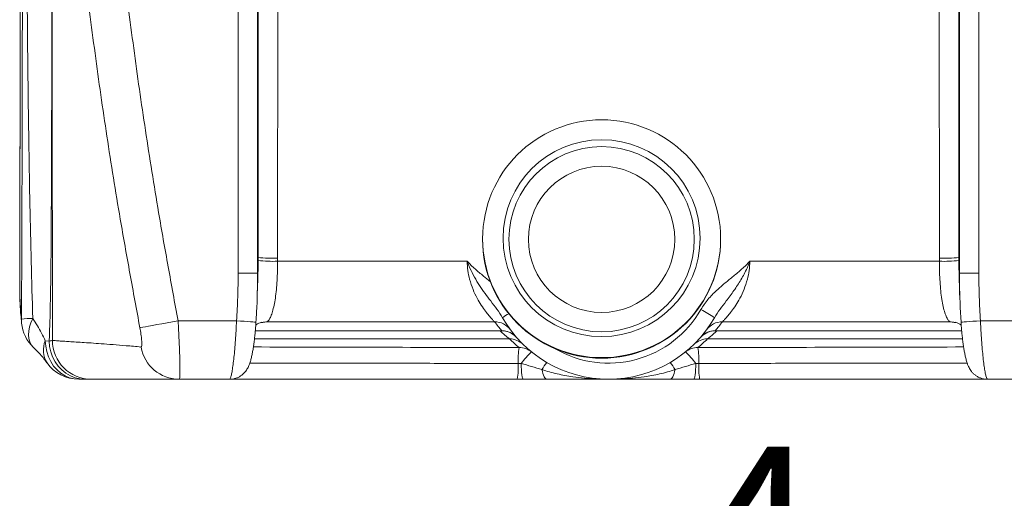
# Model space of a CAD drawing. Extents: x 46038 to 102808, y -78168 to 8120.
# Drawn here: x 49774 to 50278, y -42069 to -41824 of the extents above; entities that cross this region are included whole.
import ezdxf

# ---------------------------------------------------------------- set-up
doc = ezdxf.new("R2010")
doc.units = 0
doc.header["$MEASUREMENT"] = 0
doc.layers.get('0').update_dxf_attribs({"linetype": 'CONTINUOUS'})
doc.layers.get('DEFPOINTS').update_dxf_attribs({"linetype": 'CONTINUOUS'})
doc.styles.add('ROMANS', font='ROMANS.SHX')
doc.styles.add('S', font='txt.shx', dxfattribs={"width": 0.8})
doc.dimstyles.new('ARK0', dxfattribs={"dimscale": 100, "dimtxt": 2.5, "dimasz": 0.1, "dimexe": 0, "dimexo": 0, "dimgap": 1, "dimtad": 1, "dimdec": 0, "dimzin": 0, "dimdsep": 46, "dimtxsty": 'S', "dimblk": 'A8MITTA', "dimcen": 2.5, "dimse1": 1, "dimse2": 1, "dimclrt": 3, "dimadec": 0, "dimazin": 0, "dimtp": 6, "dimtm": 6, "dimtfac": 1, "dimtdec": 0, "dimtix": 1, "dimtmove": 0, "dimatfit": 3, "dimldrblk": 'NONE', "dimfxl": 1, "dimtolj": 1, "dimtzin": 0, "dimarcsym": 0})

# ---------------------------------------------------------------- blocks, each defined once
blk = doc.blocks.new('A8MITTA')
for p, q in [((0, 15), (0, -15)), ((-10, -10), (10, 10)), ((-20, 0), (20, 0))]:
    blk.add_line(p, q)
blk = doc.blocks.new('*D131')
at = {"color": 0, "lineweight": -2, "transparency": 16777216}
for p, q in [((50511.56, -41973.58), (50511.55, -42008.01)), ((50511.56, -41971.58), (50511.56, -41969.58)), ((50511.55, -42010.01), (50511.55, -42012.01))]:
    blk.add_line(p, q, dxfattribs=at)
at = {"layer": 'DEFPOINTS', "color": 0, "transparency": 16777216}
for p in [(50075.59, -41973.52), (50075.58, -42007.95), (50511.55, -42008.01)]:
    blk.add_point(p, dxfattribs=at)
at = {"color": 0, "lineweight": -2, "transparency": 16777216, "xscale": 2, "yscale": 2, "zscale": 2}
for p, rotation in [((50511.56, -41973.58), 269.9927965082784), ((50511.55, -42008.01), 89.9927965082784)]:
    blk.add_blockref('A8MITTA', p, dxfattribs=dict(at, rotation=rotation))
at = {"color": 3, "transparency": 16777216, "insert": (50466.55, -41990.79), "char_height": 50, "attachment_point": 5, "rotation": 89.9928, "style": 'S'}
blk.add_mtext('\\A1;34', dxfattribs=at)
blk = doc.blocks.new('_None')

msp = doc.modelspace()

# ---------------------------------------------------------------- linework, layer by layer
at = {"color": 7, "linetype": 'Continuous', "lineweight": 15}
for p, q in [((49885.8, -41953.56), (49885.8, -41624.01)), ((49895.8, -41624.01), (49895.8, -41953.56)), ((49896.04, -41945.51), (49896.28, -41623.89)), ((49906.28, -41624.24), (49906.04, -41945.86)), ((50245.14, -41945.86), (50244.9, -41624.24)), ((50254.89, -41623.89), (50255.13, -41945.51)), ((50255.38, -41953.56), (50255.38, -41624.01)), ((50265.38, -41624.01), (50265.38, -41953.56)), ((50011.05, -41935.85), (50011.05, -41936.18)), ((50133.05, -41936.18), (50133.05, -41935.85)), ((49895.8, -41953.56), (49896.04, -41945.51)), ((49896.04, -41947.06), (49896.04, -41945.51)), ((49906.04, -41945.86), (49906.04, -41947.45)), ((49906.04, -41947.45), (50003.11, -41947.45)), ((50148.07, -41947.45), (50245.14, -41947.45)), ((50245.14, -41947.45), (50245.14, -41945.86)), ((50255.13, -41945.51), (50255.14, -41947.06)), ((50255.13, -41945.51), (50255.38, -41953.56)), ((49895.8, -41953.56), (49885.8, -41953.56)), ((50255.38, -41953.56), (50265.38, -41953.56)), ((49895.63, -41964.77), (49895.88, -41956.38)), ((50255.29, -41956.44), (50255.55, -41964.77)), ((49855.01, -41977.95), (49884.96, -41977.95)), ((50017.24, -41978.49), (49900.41, -41978.49)), ((50250.76, -41978.49), (50133.94, -41978.49)), ((50256.24, -41978.64), (50256.27, -41979.13)), ((50266.21, -41977.95), (50296.17, -41977.95)), ((49894.59, -41983.07), (50020.87, -41983.07)), ((50130.31, -41983.07), (50256.59, -41983.07)), ((49786.99, -41988.21), (49788.98, -41988.35)), ((50028.45, -41986.49), (50028, -41986.01)), ((50123.19, -41985.99), (50122.73, -41986.49)), ((50029.33, -41999.8), (50030.84, -41999.8)), ((50120.34, -41999.8), (50121.85, -41999.8)), ((49807.36, -42007.95), (49804.18, -42007.95)), ((49881.41, -42007.95), (49855.61, -42007.95)), ((50031.89, -42007.95), (50028.88, -42007.95)), ((50122.3, -42007.95), (50119.29, -42007.95)), ((50295.57, -42007.95), (50269.76, -42007.95))]:
    msp.add_line(p, q, dxfattribs=at)
at = {"color": 8, "linetype": 'Continuous', "lineweight": 15}
for p, q in [((49774.01, -41889.75), (49774.02, -41887.21)), ((49900.41, -41978.49), (49898.94, -41978.6)), ((50250.76, -41978.49), (50252.26, -41978.6)), ((49894.59, -41983.06), (50020.91, -41983.06)), ((50020.87, -41983.02), (50020.91, -41983.06)), ((50130.27, -41983.06), (50130.32, -41983.02)), ((50130.27, -41983.06), (50256.59, -41983.06)), ((50024.86, -41987.25), (49894.16, -41987.25)), ((50257.01, -41987.25), (50126.32, -41987.25))]:
    msp.add_line(p, q, dxfattribs=at)
at = {"color": 8, "linetype": 'Continuous', "lineweight": 15, "flags": 128}
for points in [[(49774.82, -41979.18), (49774.81, -41979.04), (49774.79, -41977.05)], [(49780.92, -41991.65), (49780.78, -41991.52), (49779.79, -41990.27), (49779.05, -41988.79), (49778.6, -41987.1), (49778.43, -41985.24), (49778.54, -41983.24), (49778.94, -41981.13), (49779.61, -41978.96), (49780.56, -41976.75)]]:
    msp.add_lwpolyline(points, dxfattribs=at)
at = {"color": 7, "linetype": 'Continuous', "lineweight": 15, "flags": 128}
for points in [[(49855.01, -41977.95), (49852.15, -41978.48), (49849.36, -41978.99), (49846.68, -41979.48), (49844.18, -41979.93), (49841.92, -41980.35), (49839.92, -41980.71), (49838.25, -41981.02), (49836.93, -41981.26), (49836, -41981.43), (49835.46, -41981.53)], [(49884.96, -41977.95), (49886.94, -41978.09), (49888.84, -41978.22), (49890.59, -41978.34), (49892.11, -41978.45), (49893.35, -41978.53), (49894.25, -41978.59), (49894.79, -41978.63), (49894.94, -41978.64)], [(49898.94, -41978.6), (49898.69, -41978.63), (49897.91, -41978.8)], [(50252.26, -41978.6), (50252.48, -41978.63), (50253.18, -41978.78)], [(50256.24, -41978.64), (50256.39, -41978.63), (50256.92, -41978.59), (50257.83, -41978.53), (50259.07, -41978.45), (50260.59, -41978.34), (50262.34, -41978.22), (50264.24, -41978.09), (50266.21, -41977.95)], [(49804.18, -42007.95), (49801.75, -42007.75), (49799.37, -42007.16), (49797.09, -42006.18), (49794.95, -42004.83), (49793, -42003.15), (49791.26, -42001.16), (49789.79, -41998.91), (49788.61, -41996.43), (49787.73, -41993.79), (49787.19, -41991.03), (49786.99, -41988.21)], [(49807.36, -42007.95), (49804.77, -42007.76), (49802.24, -42007.16), (49799.81, -42006.19), (49797.53, -42004.86), (49795.44, -42003.19), (49793.59, -42001.21), (49792.02, -41998.98), (49790.75, -41996.52), (49789.8, -41993.9), (49789.21, -41991.16), (49788.98, -41988.35)], [(50031.89, -42007.95), (50031.71, -42007.81), (50031.53, -42007.36), (50031.36, -42006.64), (50031.21, -42005.65), (50031.07, -42004.44), (50030.97, -42003.03), (50030.89, -42001.47), (50030.84, -41999.8)], [(50044.11, -42007.95), (50043.72, -42007.87), (50043.33, -42007.61), (50042.95, -42007.19), (50042.59, -42006.62), (50042.26, -42005.89), (50041.96, -42005.03), (50041.7, -42004.04), (50041.48, -42002.95)], [(50109.7, -42002.95), (50109.48, -42004.04), (50109.21, -42005.03), (50108.92, -42005.89), (50108.59, -42006.62), (50108.23, -42007.19), (50107.85, -42007.61), (50107.46, -42007.87), (50107.07, -42007.95)], [(50120.34, -41999.8), (50120.29, -42001.47), (50120.21, -42003.03), (50120.1, -42004.44), (50119.97, -42005.65), (50119.82, -42006.64), (50119.65, -42007.36), (50119.47, -42007.81), (50119.29, -42007.95)]]:
    msp.add_lwpolyline(points, dxfattribs=at)
at = {"color": 7, "linetype": 'Continuous', "lineweight": 15}
for centre, radius in [((50072.07, -41935.88), 60.98), ((50072.07, -41935.61), 50.49), ((50072.07, -41936.13), 47.49), ((50072.06, -41936.2), 37.49)]:
    msp.add_circle(centre, radius, dxfattribs=at)
for centre, radius, start, end in [((50072.05, -41936.15), 61, 180.0271, 359.9729), ((49903.67, -41870.36), 75.54, 264.2039, 271.7976), ((49903.95, -41872.4), 75.07, 263.9502, 271.5921), ((50247.51, -41870.36), 75.54, 268.2024, 275.7961), ((50247.23, -41872.4), 75.07, 268.4079, 276.0498), ((50091.27, -42031.94), 67.68, 55.1907, 62.0878), ((49780.17, -42025.22), 48.47, 89.5474, 96.3819), ((49794.72, -41977.18), 20, 185.7653, 226.3688), ((50017.24, -41988.48), 10, 36.4101, 90.0154), ((50075.59, -41935.46), 72.5, 216.4082, 221.0412), ((50075.59, -41945.45), 62.5, 209.6531, 330.3469), ((50133.93, -41988.48), 10, 89.9846, 143.5899), ((50075.59, -41935.46), 72.5, 318.9588, 323.5918), ((49810.6, -41987.95), 20, 180.0185, 269.9999), ((50024.86, -41997.25), 10, 45.5981, 90.0199), ((50075.59, -41935.46), 72.5, 225.5966, 230.8162), ((50126.31, -41997.25), 10, 89.9801, 134.4019), ((50075.59, -41935.46), 72.5, 309.1838, 314.4034), ((49855.66, -41988.06), 19.9, 189.6963, 269.8361), ((50072.51, -41998.12), 43.21, 171.3971, 182.2372), ((50029.79, -42001.65), 9.99, 50.8175, 90.0232), ((50071.24, -42030.53), 50.76, 133.8058, 142.7424), ((50121.39, -42001.65), 9.99, 89.9768, 129.1825), ((50079.94, -42030.53), 50.76, 37.2576, 46.1942), ((50078.67, -41998.12), 43.21, 357.7628, 8.6029), ((49804.18, -41987.95), 20, 215.3511, 270), ((50062.85, -42014.7), 24.38, 140.9459, 151.2121), ((50088.33, -42014.7), 24.38, 28.7879, 39.0541), ((49987.97, -42001.59), 41.39, 351.1581, 2.4773), ((50163.2, -42001.59), 41.39, 177.5227, 188.8419)]:
    msp.add_arc(centre, radius, start, end, dxfattribs=at)
at = {"color": 8, "linetype": 'Continuous', "lineweight": 15}
for centre, radius, start, end in [((50038.43, -41999.53), 28.82, 119.0027, 126.5424), ((50075.59, -41945.18), 54.5, 239.8405, 330.3469), ((50020.91, -41993.06), 10, 44.8278, 90.0174), ((50130.27, -41993.06), 10, 89.9826, 135.0429), ((49798.09, -41993.04), 12.11, 156.4894, 212.3447)]:
    msp.add_arc(centre, radius, start, end, dxfattribs=at)
for start_param, end_param in [(4.52751, 4.666104), (4.758674, 4.897271)]:
    msp.add_ellipse((50075.59, -41974.39), major_axis=(990, 0), ratio=0.017455, start_param=start_param, end_param=end_param, dxfattribs=at)
at = {"color": 7, "linetype": 'Continuous', "lineweight": 15}
for points, knots in [([(49774.79, -41977.05), (49774.82, -41968.92), (49774.89, -41952.65), (49774.97, -41928.26), (49775.05, -41903.83), (49775.11, -41879.39), (49775.16, -41854.95), (49775.21, -41830.05), (49775.25, -41804.73), (49775.29, -41779.01), (49775.32, -41753.33), (49775.35, -41727.72), (49775.37, -41702.2), (49775.39, -41675.87), (49775.41, -41648.76), (49775.43, -41624.03), (49775.44, -41602.51), (49775.45, -41584.2), (49775.46, -41569.8), (49775.47, -41559.48), (49775.47, -41553.11), (49775.48, -41547.02), (49775.48, -41541.18), (49775.48, -41535.73), (49775.47, -41530.66), (49775.47, -41526.17), (49775.46, -41521.9), (49775.45, -41518.72), (49775.41, -41515.73), (49775.41, -41515.73), (49775.41, -41515.73)], [0, 0, 0, 0, 0.048613, 0.097225, 0.145827, 0.194597, 0.243373, 0.292142, 0.343846, 0.39556, 0.447264, 0.499339, 0.551424, 0.603499, 0.661682, 0.719865, 0.758832, 0.7978, 0.836754, 0.851361, 0.865968, 0.881011, 0.896055, 0.911845, 0.927636, 0.943979, 0.960322, 0.98004, 1, 1, 1, 1, 1]), ([(49810.32, -41524.59), (49810.25, -41529.92), (49810.05, -41545.91), (49810.6, -41572.56), (49811.54, -41604.53), (49813.16, -41640.03), (49815.57, -41679.06), (49818.99, -41721.58), (49822.87, -41760.49), (49827.31, -41799.33), (49832.15, -41838.12), (49838.18, -41880.35), (49844.15, -41917.71), (49849.91, -41950.22), (49853.31, -41968.71), (49855.01, -41977.95)], [0, 0, 0, 0, 0.0350558, 0.1051471, 0.1752438, 0.2453408, 0.3388354, 0.4323382, 0.525833, 0.5959213, 0.6894077, 0.7829, 0.8763848, 0.9381918, 1, 1, 1, 1]), ([(49835.46, -41981.53), (49833.74, -41972.25), (49830.31, -41953.68), (49824.48, -41920.98), (49818.44, -41883.36), (49812.34, -41840.8), (49807.46, -41801.72), (49802.98, -41762.58), (49799.07, -41723.37), (49795.62, -41680.47), (49793.19, -41641.1), (49791.56, -41605.28), (49790.59, -41573), (49790.11, -41547.34), (49790.2, -41532.43), (49790.23, -41528.32)], [0, 0, 0, 0, 0.062105, 0.124208, 0.218463, 0.312726, 0.406983, 0.477477, 0.57181, 0.666152, 0.760485, 0.831233, 0.901981, 0.972935, 1, 1, 1, 1]), ([(49776.69, -41569.37), (49776.69, -41569.37), (49776.69, -41578.97), (49776.84, -41595.88), (49776.86, -41623.48), (49776.9, -41650.85), (49776.96, -41679.34), (49777.07, -41708.76), (49777.2, -41739.15), (49777.37, -41769.75), (49777.59, -41800.5), (49777.85, -41830.73), (49778.17, -41860.41), (49778.57, -41889.51), (49779.08, -41918.61), (49779.72, -41947.7), (49780.28, -41967.07), (49780.56, -41976.75)], [0, 0, 0, 0, 0, 0.069307, 0.138648, 0.207982, 0.277279, 0.351788, 0.42637, 0.500976, 0.575557, 0.650066, 0.72, 0.789973, 0.859989, 0.930018, 1, 1, 1, 1]), ([(49789.07, -41566.82), (49789.07, -41568.11), (49789.07, -41571.02), (49789.09, -41575.27), (49789.12, -41579.46), (49789.16, -41583.68), (49789.21, -41587.97), (49789.27, -41592.26), (49789.33, -41596.43), (49789.4, -41600.09), (49789.45, -41603.17), (49789.5, -41605.66), (49789.55, -41607.95), (49789.59, -41610), (49789.63, -41611.8), (49789.67, -41613.42), (49789.7, -41614.87), (49789.73, -41616.05), (49789.75, -41617.03), (49789.77, -41617.94), (49789.8, -41618.96), (49789.82, -41620.06), (49789.85, -41621), (49789.86, -41621.64), (49789.87, -41621.98), (49789.87, -41621.99), (49789.86, -41621.61), (49789.85, -41620.88), (49789.83, -41619.83), (49789.81, -41618.81), (49789.79, -41617.73), (49789.78, -41616.97), (49789.76, -41616.22), (49789.75, -41615.52), (49789.75, -41614.92), (49789.74, -41614.42), (49789.73, -41614.04), (49789.73, -41613.8), (49789.73, -41613.68), (49789.73, -41613.71), (49789.73, -41613.85), (49789.73, -41614.18), (49789.74, -41614.83), (49789.75, -41615.98), (49789.76, -41617.68), (49789.77, -41620.12), (49789.79, -41623.42), (49789.81, -41627.68), (49789.84, -41632.99), (49789.86, -41639.23), (49789.89, -41646.31), (49789.93, -41653.82), (49789.96, -41661.53), (49789.99, -41669.8), (49790.02, -41678.33), (49790.06, -41686.77), (49790.09, -41694.57), (49790.11, -41701.71), (49790.14, -41708.25), (49790.17, -41717.03), (49790.21, -41728.3), (49790.25, -41740.46), (49790.28, -41750.96), (49790.3, -41760.02), (49790.33, -41769.73), (49790.36, -41780.2), (49790.39, -41790.13), (49790.41, -41799.41), (49790.43, -41807.86), (49790.45, -41816.77), (49790.47, -41825.83), (49790.48, -41834.68), (49790.5, -41843.25), (49790.51, -41851.35), (49790.52, -41858.93), (49790.53, -41864.91), (49790.54, -41869.78), (49790.54, -41874.04), (49790.55, -41878.98), (49790.56, -41885.08), (49790.56, -41892.45), (49790.57, -41901.22), (49790.58, -41911.07), (49790.58, -41922.03), (49790.59, -41932.16), (49790.59, -41938.68), (49790.59, -41941.15)], [0, 0, 0, 0, 0.012833, 0.028844, 0.043686, 0.059743, 0.076821, 0.094846, 0.113821, 0.13253, 0.146776, 0.160591, 0.173636, 0.185851, 0.19724, 0.207857, 0.217705, 0.227044, 0.233276, 0.240582, 0.248979, 0.258443, 0.267779, 0.276429, 0.284399, 0.2917, 0.302185, 0.311782, 0.320538, 0.328636, 0.3331, 0.338492, 0.345051, 0.35279, 0.361576, 0.369752, 0.376837, 0.383362, 0.388555, 0.392873, 0.397422, 0.402252, 0.41073, 0.419952, 0.430029, 0.441183, 0.453389, 0.46659, 0.48071, 0.49534, 0.50978, 0.524254, 0.539005, 0.554035, 0.570687, 0.586103, 0.600236, 0.613072, 0.624597, 0.635186, 0.659746, 0.683879, 0.698282, 0.713624, 0.729915, 0.747225, 0.765982, 0.779096, 0.792874, 0.80732, 0.822345, 0.836643, 0.849786, 0.863124, 0.874992, 0.885382, 0.891006, 0.897521, 0.905137, 0.913859, 0.925687, 0.939097, 0.954095, 0.970694, 0.988904, 1, 1, 1, 1]), ([(49774.38, -41721.53), (49774.38, -41724.66), (49774.36, -41732.31), (49774.34, -41744.2), (49774.31, -41755.39), (49774.29, -41764.83), (49774.28, -41773.2), (49774.26, -41782.66), (49774.23, -41793.23), (49774.21, -41804.93), (49774.18, -41817.75), (49774.15, -41831.28), (49774.12, -41845.46), (49774.08, -41860.24), (49774.05, -41875.11), (49774.02, -41885.06), (49774.01, -41889.75)], [0, 0, 0, 0, 0.056323, 0.13739, 0.212841, 0.256161, 0.305887, 0.362196, 0.425111, 0.494656, 0.570861, 0.653762, 0.73567, 0.823276, 0.916619, 1, 1, 1, 1]), ([(49774.02, -41887.21), (49774.01, -41890.04), (49773.99, -41900.52), (49773.95, -41918.93), (49773.9, -41940.18), (49773.87, -41953.78), (49773.86, -41959.46)], [0, 0, 0, 0, 0.11758, 0.434725, 0.763465, 1, 1, 1, 1]), ([(49773.94, -41921.73), (49773.94, -41920.22), (49773.95, -41917.2), (49773.96, -41911.16), (49773.98, -41905.13), (49773.99, -41899.1), (49774, -41894.48), (49774.01, -41891.36), (49774.01, -41889.75)], [0, 0, 0, 0, 0.14169, 0.283314, 0.566362, 0.707789, 0.849151, 1, 1, 1, 1]), ([(49790.59, -41939.48), (49790.59, -41947.43), (49790.59, -41963.58), (49790.59, -41979.75), (49790.6, -41987.96)], [0, 0, 0, 0, 0.492147, 1, 1, 1, 1]), ([(49895.87, -41956.38), (49895.9, -41955.47), (49896.01, -41952.42), (49896.03, -41949.27), (49896.04, -41947.06)], [0, 0, 0, 0, 0.29751, 1, 1, 1, 1]), ([(49906.04, -41947.45), (49906.02, -41949.1), (49905.98, -41952.46), (49905.77, -41957.37), (49905.42, -41962.07), (49904.9, -41966.34), (49904.23, -41970.14), (49903.43, -41973.32), (49902.55, -41975.83), (49901.72, -41977.41), (49900.99, -41978.29), (49900.61, -41978.42), (49900.41, -41978.49)], [0, 0, 0, 0, 0.1032, 0.209415, 0.312765, 0.419151, 0.522861, 0.629521, 0.734626, 0.842673, 0.920739, 1, 1, 1, 1]), ([(50017.24, -41978.49), (50017.15, -41978.4), (50016.96, -41978.21), (50015.88, -41977.07), (50014.37, -41975.38), (50012.5, -41973.07), (50010.39, -41970.1), (50008.17, -41966.38), (50006.07, -41961.92), (50004.46, -41957.1), (50003.41, -41952.19), (50003.21, -41949.04), (50003.11, -41947.45)], [0, 0, 0, 0, 0.0899448, 0.1836925, 0.2757953, 0.3701423, 0.4746511, 0.5814601, 0.694567, 0.811602, 0.9041584, 1, 1, 1, 1]), ([(50021.27, -41976.38), (50020.34, -41974.9), (50018.46, -41971.94), (50015.31, -41967.94), (50012.31, -41963.96), (50009.48, -41959.91), (50006.87, -41955.58), (50005.03, -41951.95), (50003.96, -41949.51), (50003.47, -41948.35), (50003.23, -41947.76), (50003.11, -41947.46), (50003.11, -41947.45)], [0, 0, 0, 0, 0.155631, 0.312177, 0.455328, 0.59838, 0.74521, 0.891966, 0.945431, 0.97221, 0.999001, 1, 1, 1, 1]), ([(50122.95, -41972.14), (50124.1, -41970.38), (50126.42, -41966.83), (50130.77, -41962.48), (50135.25, -41958.6), (50139.66, -41955.06), (50144.01, -41951.43), (50146.76, -41948.83), (50148.06, -41947.45), (50148.07, -41947.45)], [0, 0, 0, 0, 0.177271, 0.359227, 0.519223, 0.679304, 0.839307, 0.999161, 1, 1, 1, 1]), ([(50148.07, -41947.45), (50148.07, -41947.46), (50147.95, -41947.76), (50147.71, -41948.35), (50147.22, -41949.51), (50145.93, -41952.44), (50143.51, -41956.99), (50139.87, -41962.56), (50136.22, -41967.5), (50132.71, -41971.92), (50130.84, -41974.89), (50129.9, -41976.38)], [0, 0, 0, 0, 0.000999, 0.0278, 0.054588, 0.108073, 0.300476, 0.494161, 0.687696, 0.843994, 1, 1, 1, 1]), ([(50148.07, -41947.45), (50147.97, -41949.02), (50147.76, -41952.16), (50146.74, -41957.05), (50145.12, -41961.89), (50143.03, -41966.34), (50140.79, -41970.09), (50138.69, -41973.05), (50136.81, -41975.37), (50135.31, -41977.06), (50134.23, -41978.2), (50134.03, -41978.39), (50133.94, -41978.49)], [0, 0, 0, 0, 0.094165, 0.18839, 0.303378, 0.418534, 0.524197, 0.629865, 0.723145, 0.816325, 0.908227, 1, 1, 1, 1]), ([(50250.76, -41978.49), (50250.5, -41978.38), (50249.97, -41978.15), (50249.06, -41976.74), (50248.14, -41974.57), (50247.29, -41971.65), (50246.54, -41968.03), (50245.95, -41963.88), (50245.53, -41959.26), (50245.29, -41954.9), (50245.17, -41950.91), (50245.15, -41948.61), (50245.14, -41947.45)], [0, 0, 0, 0, 0.105992, 0.215051, 0.321067, 0.430112, 0.535863, 0.644768, 0.748856, 0.856054, 0.927539, 1, 1, 1, 1]), ([(50255.14, -41947.06), (50255.15, -41948.54), (50255.18, -41951.51), (50255.23, -41954.68), (50255.29, -41956.29), (50255.3, -41956.44)], [0, 0, 0, 0, 0.470821, 0.948219, 1, 1, 1, 1]), ([(49884.96, -41977.95), (49885.21, -41973.89), (49885.69, -41965.77), (49885.76, -41957.63), (49885.8, -41953.56)], [0, 0, 0, 0, 0.499707, 1, 1, 1, 1]), ([(49895.8, -41953.56), (49895.71, -41960.23), (49895.6, -41968.59), (49895.05, -41976.94), (49894.94, -41978.64)], [0, 0, 0, 0, 0.796973, 1, 1, 1, 1]), ([(50256.24, -41978.64), (50255.87, -41971.98), (50255.41, -41963.62), (50255.39, -41955.26), (50255.38, -41953.56)], [0, 0, 0, 0, 0.796974, 1, 1, 1, 1]), ([(50265.38, -41953.56), (50265.41, -41957.62), (50265.48, -41965.76), (50265.97, -41973.89), (50266.21, -41977.95)], [0, 0, 0, 0, 0.499707, 1, 1, 1, 1]), ([(49773.85, -41959.8), (49773.89, -41962.66), (49773.97, -41968.39), (49774.51, -41974.16), (49774.79, -41977.05)], [0, 0, 0, 0, 0.499751, 1, 1, 1, 1]), ([(49773.88, -41960.81), (49773.9, -41962.86), (49773.94, -41967.51), (49774.29, -41973.67), (49774.7, -41977.7), (49774.84, -41979.14)], [0, 0, 0, 0, 0.336753, 0.763554, 1, 1, 1, 1]), ([(49780.56, -41976.75), (49781.37, -41977.98), (49783.81, -41981.71), (49785.72, -41985.61), (49786.99, -41988.21)], [0, 0, 0, 0, 0.3321251, 1, 1, 1, 1]), ([(49855.01, -41977.95), (49855.1, -41979.63), (49855.3, -41982.99), (49855.55, -41987.9), (49855.75, -41992.54), (49855.89, -41996.76), (49855.97, -42000.43), (49855.99, -42003.45), (49855.95, -42005.75), (49855.86, -42007.13), (49855.74, -42007.84), (49855.65, -42007.92), (49855.61, -42007.95)], [0, 0, 0, 0, 0.10699, 0.213979, 0.321778, 0.429576, 0.535992, 0.642407, 0.747266, 0.852125, 0.926062, 1, 1, 1, 1]), ([(49881.41, -42007.95), (49881.49, -42007.92), (49881.63, -42007.85), (49881.93, -42007.2), (49882.31, -42005.86), (49882.76, -42003.55), (49883.22, -42000.49), (49883.65, -41996.82), (49884.05, -41992.59), (49884.41, -41987.99), (49884.72, -41983.05), (49884.88, -41979.67), (49884.96, -41977.95)], [0, 0, 0, 0, 0.069126, 0.139083, 0.245852, 0.355751, 0.461782, 0.570871, 0.676538, 0.785248, 0.891085, 1, 1, 1, 1]), ([(49881.47, -42007.92), (49881.75, -42007.92), (49882.58, -42007.94), (49883.92, -42007.68), (49885.42, -42007.18), (49886.76, -42006.48), (49887.92, -42005.66), (49888.91, -42004.74), (49889.71, -42003.78), (49890.37, -42002.82), (49890.92, -42001.82), (49891.39, -42000.76), (49891.88, -41999.45), (49892.36, -41997.83), (49892.82, -41995.87), (49893.24, -41993.75), (49893.62, -41991.49), (49893.96, -41989.05), (49894.26, -41986.54), (49894.52, -41983.94), (49894.74, -41981.32), (49894.89, -41979.49), (49894.95, -41978.55), (49894.95, -41978.49)], [0, 0, 0, 0, 0.019882, 0.059632, 0.097744, 0.134326, 0.169542, 0.203549, 0.236708, 0.270056, 0.305179, 0.345409, 0.393628, 0.46675, 0.539562, 0.605451, 0.674808, 0.741096, 0.80677, 0.870372, 0.933333, 0.995844, 1, 1, 1, 1]), ([(49894.83, -41980.18), (49895.12, -41979.98), (49895.77, -41979.53), (49896.83, -41979.02), (49897.61, -41978.82), (49897.91, -41978.75)], [0, 0, 0, 0, 0.339127, 0.749173, 1, 1, 1, 1]), ([(50253.19, -41978.73), (50253.33, -41978.76), (50253.97, -41978.88), (50254.95, -41979.32), (50255.87, -41979.81), (50256.26, -41980.11), (50256.35, -41980.19)], [0, 0, 0, 0, 0.118513, 0.51048, 0.883593, 1, 1, 1, 1]), ([(50256.27, -41979.13), (50256.31, -41979.69), (50256.41, -41981.11), (50256.61, -41983.4), (50256.86, -41985.95), (50257.14, -41988.44), (50257.46, -41990.83), (50257.82, -41993.09), (50258.22, -41995.22), (50258.67, -41997.25), (50259.17, -41999.05), (50259.7, -42000.58), (50260.27, -42001.85), (50260.88, -42002.93), (50261.61, -42003.99), (50262.55, -42005.03), (50263.69, -42006), (50265.03, -42006.84), (50266.54, -42007.48), (50268.14, -42007.88), (50269.23, -42007.93), (50269.76, -42007.95)], [0, 0, 0, 0, 0.0396732, 0.1025634, 0.1661924, 0.2304285, 0.2961875, 0.3625939, 0.4302513, 0.5019442, 0.5775506, 0.6453387, 0.6908171, 0.7287403, 0.7656629, 0.8026914, 0.8408589, 0.8802244, 0.920425, 0.9611554, 1, 1, 1, 1]), ([(50266.21, -41977.95), (50266.32, -41980.08), (50266.51, -41983.92), (50266.86, -41989.22), (50267.23, -41993.8), (50267.65, -41997.91), (50268.09, -42001.45), (50268.55, -42004.29), (50269, -42006.38), (50269.42, -42007.7), (50269.65, -42007.87), (50269.76, -42007.95)], [0, 0, 0, 0, 0.135184, 0.243539, 0.351896, 0.46036, 0.568825, 0.676529, 0.784233, 0.892118, 1, 1, 1, 1]), ([(49836.05, -41991.41), (49836.14, -41991.37), (49836.35, -41991.26), (49836.48, -41990.08), (49836.38, -41987.86), (49836.04, -41984.87), (49835.65, -41982.64), (49835.46, -41981.53)], [0, 0, 0, 0, 0.149212, 0.358313, 0.569358, 0.784127, 1, 1, 1, 1]), ([(50020.87, -41983.08), (50021.09, -41983.08), (50021.77, -41983.06), (50022.87, -41983.23), (50024.09, -41983.56), (50025.18, -41984), (50026.11, -41984.51), (50026.86, -41985.03), (50027.42, -41985.48), (50027.8, -41985.83), (50027.93, -41985.96), (50027.99, -41986.02)], [0, 0, 0, 0, 0.083876, 0.251014, 0.407671, 0.552773, 0.684554, 0.799797, 0.891647, 0.956876, 1, 1, 1, 1]), ([(50123.2, -41986), (50123.25, -41985.96), (50123.38, -41985.83), (50123.78, -41985.46), (50124.42, -41984.94), (50125.43, -41984.28), (50126.78, -41983.64), (50128.31, -41983.22), (50129.5, -41983.04), (50130.15, -41983.07), (50130.31, -41983.08)], [0, 0, 0, 0, 0.036778, 0.111163, 0.208388, 0.351525, 0.558296, 0.757552, 0.93963, 1, 1, 1, 1]), ([(49788.98, -41988.35), (49789.36, -41988.3), (49790.15, -41988.19), (49790.55, -41988.06), (49790.59, -41987.98), (49790.6, -41987.96)], [0, 0, 0, 0, 0.413183, 0.838269, 1, 1, 1, 1]), ([(49790.6, -41987.96), (49790.7, -41987.99), (49790.91, -41988.04), (49791.94, -41988.14), (49793.51, -41988.26), (49795.67, -41988.41), (49798.41, -41988.58), (49801.75, -41988.79), (49805.71, -41989.04), (49810.31, -41989.34), (49815.57, -41989.7), (49821.56, -41990.15), (49828.24, -41990.69), (49833.45, -41991.17), (49836.05, -41991.41)], [0, 0, 0, 0, 0.083279, 0.166558, 0.249862, 0.333166, 0.416349, 0.499531, 0.582744, 0.665955, 0.749444, 0.832932, 0.916466, 1, 1, 1, 1]), ([(49780.91, -41991.66), (49781.31, -41992.04), (49782.56, -41993.21), (49784.38, -41995.13), (49786.28, -41997.36), (49787.42, -41998.82), (49787.87, -41999.49), (49787.88, -41999.51)], [0, 0, 0, 0, 0.139679, 0.436154, 0.720309, 0.993194, 1, 1, 1, 1]), ([(50030.84, -41999.8), (50032.61, -42000.36), (50036.15, -42001.46), (50039.7, -42002.46), (50041.48, -42002.95)], [0, 0, 0, 0, 0.499198, 1, 1, 1, 1]), ([(50041.48, -42002.95), (50042.75, -42003.39), (50045.3, -42004.26), (50050.59, -42005.55), (50058.53, -42007), (50066.97, -42007.77), (50073.01, -42007.94), (50075.14, -42007.95), (50075.51, -42007.95), (50075.57, -42007.95), (50075.59, -42007.95)], [0, 0, 0, 0, 0.116154, 0.232437, 0.469769, 0.8139, 0.96743, 0.994885, 0.99844, 1, 1, 1, 1]), ([(50075.59, -42007.95), (50075.61, -42007.95), (50075.67, -42007.95), (50076.04, -42007.95), (50078.16, -42007.94), (50084.2, -42007.77), (50092.59, -42007), (50100.51, -42005.56), (50105.81, -42004.28), (50108.4, -42003.4), (50109.7, -42002.95)], [0, 0, 0, 0, 0.00156, 0.005115, 0.03257, 0.1861, 0.530229, 0.763341, 0.881739, 1, 1, 1, 1]), ([(50109.7, -42002.95), (50111.47, -42002.46), (50115.02, -42001.47), (50118.57, -42000.36), (50120.34, -41999.8)], [0, 0, 0, 0, 0.499319, 1, 1, 1, 1]), ([(49810.6, -42007.95), (49810.57, -42007.95), (49810.5, -42007.95), (49809.72, -42007.95), (49808.15, -42007.95), (49807.36, -42007.95)], [0, 0, 0, 0, 0.161691, 0.574854, 1, 1, 1, 1]), ([(49855.61, -42007.95), (49853.05, -42007.95), (49847.95, -42007.95), (49841.35, -42007.95), (49835.42, -42007.95), (49830.2, -42007.95), (49825.64, -42007.95), (49821.7, -42007.95), (49818.38, -42007.95), (49815.65, -42007.95), (49813.5, -42007.95), (49811.94, -42007.95), (49810.91, -42007.95), (49810.7, -42007.95), (49810.6, -42007.95)], [0, 0, 0, 0, 0.083445, 0.166891, 0.250382, 0.333874, 0.41707, 0.500266, 0.583491, 0.666716, 0.750024, 0.833333, 0.916666, 1, 1, 1, 1]), ([(50028.88, -42007.95), (50017.26, -42007.95), (49994, -42007.95), (49964.19, -42007.95), (49939.39, -42007.95), (49919.69, -42007.95), (49900.14, -42007.95), (49887.22, -42007.95), (49880.76, -42007.95)], [0, 0, 0, 0, 0.233813, 0.467905, 0.601855, 0.735858, 0.867904, 1, 1, 1, 1]), ([(50044.11, -42007.95), (50042.12, -42007.95), (50038.11, -42007.95), (50033.97, -42007.95), (50031.89, -42007.95)], [0, 0, 0, 0, 0.497627, 1, 1, 1, 1]), ([(50075.59, -42007.95), (50075.57, -42007.95), (50074.87, -42007.95), (50069.58, -42007.95), (50061.67, -42007.95), (50051.81, -42007.95), (50046.68, -42007.95), (50044.11, -42007.95)], [0, 0, 0, 0, 0.001561, 0.066455, 0.502227, 0.751368, 1, 1, 1, 1]), ([(50107.07, -42007.95), (50104.5, -42007.95), (50099.36, -42007.95), (50089.5, -42007.95), (50081.6, -42007.95), (50076.31, -42007.95), (50075.61, -42007.95), (50075.59, -42007.95)], [0, 0, 0, 0, 0.248632, 0.497773, 0.933545, 0.998439, 1, 1, 1, 1]), ([(50119.29, -42007.95), (50117.23, -42007.95), (50113.09, -42007.95), (50109.08, -42007.95), (50107.07, -42007.95)], [0, 0, 0, 0, 0.4973029, 1, 1, 1, 1]), ([(50270.42, -42007.95), (50263.92, -42007.95), (50250.92, -42007.95), (50231.32, -42007.95), (50211.66, -42007.95), (50191.9, -42007.95), (50172.04, -42007.95), (50148.84, -42007.95), (50132.24, -42007.95), (50122.3, -42007.95)], [0, 0, 0, 0, 0.13292, 0.26584, 0.398964, 0.532089, 0.666038, 0.800039, 1, 1, 1, 1])]:
    msp.add_open_spline(points, degree=3, knots=knots, dxfattribs=at)
at = {"color": 8, "linetype": 'Continuous', "lineweight": 15}
for points, knots in [([(49788.98, -41988.35), (49789.03, -41987.14), (49789.32, -41980.16), (49789.52, -41971.69), (49789.84, -41953.69), (49790.03, -41930.3), (49790.17, -41897.48), (49790.26, -41864.56), (49790.31, -41832), (49790.33, -41802.37), (49790.34, -41783.71), (49790.35, -41775.77)], [0, 0, 0, 0, 0.017033, 0.098314, 0.118749, 0.269132, 0.425501, 0.578981, 0.73252, 0.886053, 1, 1, 1, 1]), ([(49773.85, -41959.8), (49773.86, -41959.2), (49773.86, -41955.57), (49773.88, -41948.92), (49773.9, -41941.37), (49773.91, -41935.32), (49773.92, -41929.28), (49773.93, -41924.75), (49773.94, -41921.73)], [0, 0, 0, 0, 0.047503, 0.28595, 0.524197, 0.643233, 0.762213, 1, 1, 1, 1]), ([(50003.11, -41947.45), (50003.11, -41947.45), (50004.42, -41948.83), (50007.16, -41951.43), (50011.23, -41954.81), (50013.87, -41956.97), (50015.05, -41957.93)], [0, 0, 0, 0, 0.001865, 0.3570556, 0.7125763, 1, 1, 1, 1]), ([(49900.41, -41978.49), (49899.81, -41978.58), (49898.92, -41978.71), (49897.77, -41978.85), (49897.39, -41978.89)], [0, 0, 0, 0, 0.675664, 1, 1, 1, 1]), ([(50253.82, -41978.9), (50253.43, -41978.85), (50252.27, -41978.72), (50251.37, -41978.58), (50250.76, -41978.49)], [0, 0, 0, 0, 0.330854, 1, 1, 1, 1]), ([(50024.86, -41987.25), (50024.76, -41987.18), (50024.56, -41987.02), (50023.63, -41986.27), (50022.37, -41985.21), (50021.25, -41984.26), (50020.27, -41983.29), (50020.04, -41983.07)], [0, 0, 0, 0, 0.247649, 0.503209, 0.634093, 0.913226, 1, 1, 1, 1]), ([(50131.13, -41983.07), (50130.8, -41983.39), (50129.59, -41984.56), (50128.06, -41985.85), (50126.67, -41986.98), (50126.44, -41987.16), (50126.32, -41987.25)], [0, 0, 0, 0, 0.122578, 0.452685, 0.721789, 1, 1, 1, 1]), ([(49891.79, -41999.66), (49895.14, -41999.67), (49904.89, -41999.69), (49921.2, -41999.71), (49940.71, -41999.73), (49965.25, -41999.76), (49994.78, -41999.79), (50017.81, -41999.8), (50029.33, -41999.8)], [0, 0, 0, 0, 0.073886, 0.214832, 0.357757, 0.500739, 0.75022, 1, 1, 1, 1]), ([(50121.85, -41999.8), (50131.69, -41999.8), (50148.13, -41999.79), (50171.1, -41999.77), (50190.75, -41999.76), (50210.31, -41999.73), (50229.77, -41999.71), (50246.14, -41999.69), (50256, -41999.67), (50259.41, -41999.66)], [0, 0, 0, 0, 0.213336, 0.356244, 0.499208, 0.641016, 0.782823, 0.92485, 1, 1, 1, 1])]:
    msp.add_open_spline(points, degree=3, knots=knots, dxfattribs=at)

# ---------------------------------------------------------------- texts
at = {"color": 1, "linetype": 'Continuous', "lineweight": 15, "style": 'ROMANS'}
msp.add_text('4', height=82.39, dxfattribs=at).set_placement((50120.41, -42124.93))

# ---------------------------------------------------------------- dimensions: what is measured, and where the dimension line sits
dim = msp.add_aligned_dim(p1=(50075.59, -41973.52), p2=(50075.58, -42007.95), distance=435.97, dimstyle='ARK0', override={"dimscale": 20})
dim.commit()
dim.dimension.update_dxf_attribs({"geometry": '*D131', "text_midpoint": (50466.55, -41990.79)})

doc.saveas('drawing.dxf')
